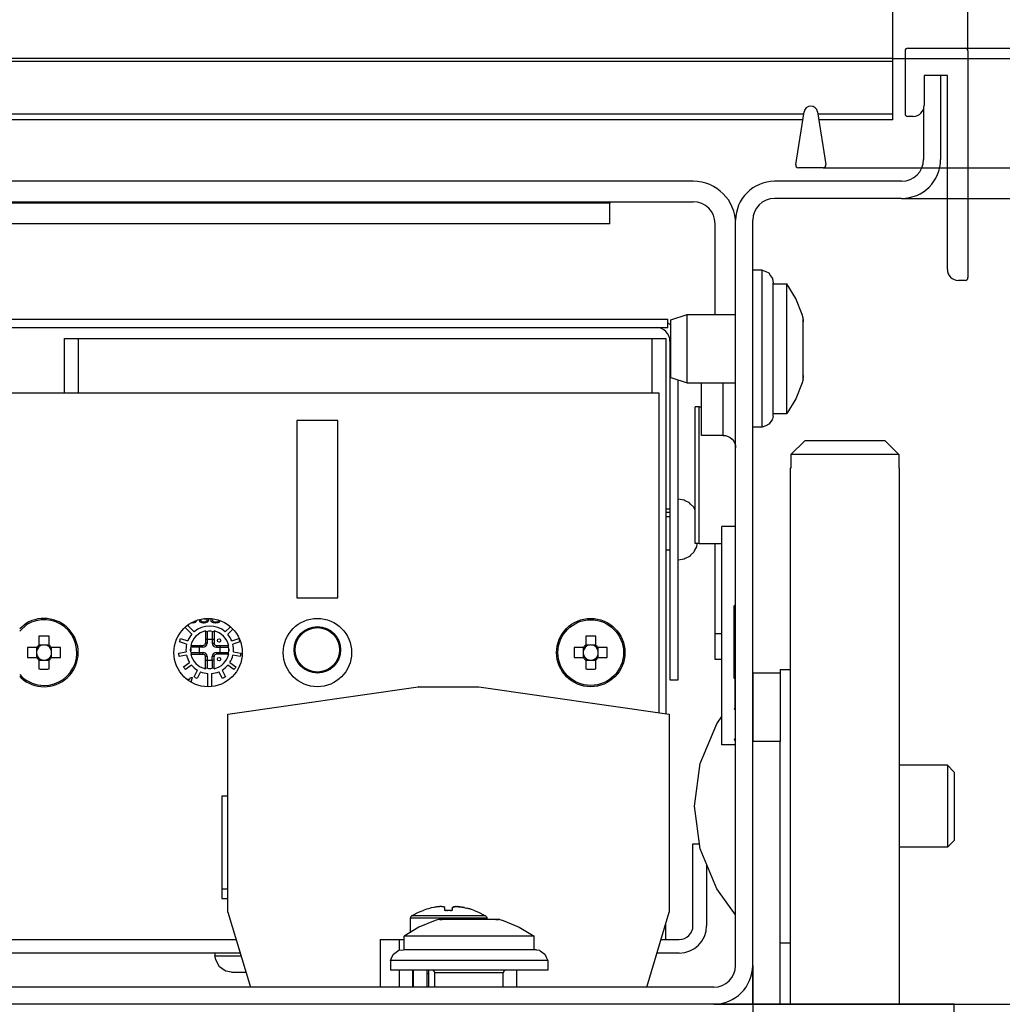
# Model space of a CAD drawing. Units: millimetres. Extents: x 0 to 2970, y 0 to 2100.
# Drawn here: x 2574 to 2735, y 793 to 955 of the extents above; entities that cross this region are included whole.
import ezdxf

# ---------------------------------------------------------------- set-up
doc = ezdxf.new("R2010")
doc.units = ezdxf.units.MM
doc.layers.add('1', color=7, linetype='Continuous')
doc.styles.add('CONVERTER_11', font='txt.shx', dxfattribs={"width": 0.9})
doc.dimstyles.new('ME10_DIM_10', dxfattribs={"dimtxt": 7.777778, "dimasz": 7.777778, "dimexe": 4.444444, "dimexo": 0, "dimgap": 4.444444, "dimtad": 1, "dimdec": 0, "dimdsep": 46, "dimtxsty": 'CONVERTER_11', "dimsah": 1, "dimcen": 0.09, "dimclrd": 2, "dimclre": 2, "dimclrt": 3, "dimadec": 0, "dimazin": 0, "dimtol": 1, "dimtm": 15, "dimtfac": 0.6, "dimtdec": 0, "dimtix": 1, "dimtmove": 0, "dimatfit": 3, "dimfxl": 0, "dimtolj": 1, "dimtzin": 0, "dimarcsym": 0})
doc.dimstyles.new('ME10_DIM_11', dxfattribs={"dimtxt": 7.777778, "dimasz": 7.777778, "dimexe": 4.444444, "dimexo": 0, "dimgap": 4.444444, "dimtad": 1, "dimdsep": 46, "dimtxsty": 'CONVERTER_11', "dimsah": 1, "dimcen": 0.09, "dimclrd": 2, "dimclre": 2, "dimclrt": 3, "dimadec": 0, "dimazin": 0, "dimtfac": 1, "dimtdec": 4, "dimtix": 1, "dimtmove": 0, "dimatfit": 3, "dimfxl": 0, "dimtolj": 1, "dimtzin": 0, "dimarcsym": 0})
doc.dimstyles.new('ME10_DIM_12', dxfattribs={"dimtxt": 7.777778, "dimasz": 7.777778, "dimexe": 4.444444, "dimexo": 0, "dimgap": 4.444444, "dimtad": 1, "dimdsep": 46, "dimtxsty": 'CONVERTER_11', "dimsah": 1, "dimcen": 0.09, "dimclrd": 2, "dimclre": 2, "dimclrt": 3, "dimadec": 0, "dimazin": 0, "dimtfac": 1, "dimtdec": 4, "dimtix": 1, "dimtmove": 0, "dimatfit": 3, "dimfxl": 0, "dimtolj": 1, "dimtzin": 0, "dimarcsym": 0})
doc.dimstyles.new('ME10_DIM_16', dxfattribs={"dimtxt": 7.777778, "dimasz": 7.777778, "dimexe": 4.444444, "dimexo": 0, "dimgap": 4.444444, "dimtad": 1, "dimdsep": 46, "dimtxsty": 'CONVERTER_11', "dimsah": 1, "dimcen": 0.09, "dimclrd": 2, "dimclre": 2, "dimclrt": 3, "dimadec": 0, "dimazin": 0, "dimtfac": 1, "dimtdec": 4, "dimtix": 1, "dimtmove": 0, "dimatfit": 3, "dimfxl": 0, "dimtolj": 1, "dimtzin": 0, "dimarcsym": 0})
doc.dimstyles.new('ME10_DIM_17', dxfattribs={"dimtxt": 7.777778, "dimasz": 7.777778, "dimexe": 4.444444, "dimexo": 0, "dimgap": 4.444444, "dimtad": 1, "dimdsep": 46, "dimtxsty": 'CONVERTER_11', "dimsah": 1, "dimcen": 0.09, "dimclrd": 250, "dimclre": 250, "dimclrt": 3, "dimadec": 0, "dimazin": 0, "dimtfac": 1, "dimtdec": 4, "dimtix": 1, "dimtmove": 0, "dimatfit": 3, "dimfxl": 0, "dimtolj": 1, "dimtzin": 0, "dimarcsym": 0})
doc.dimstyles.new('ME10_DIM_18', dxfattribs={"dimtxt": 7.777778, "dimasz": 7.777778, "dimexe": 4.444444, "dimexo": 0, "dimgap": 4.444444, "dimtad": 1, "dimdsep": 46, "dimtxsty": 'CONVERTER_11', "dimsah": 1, "dimcen": 0.09, "dimclrd": 2, "dimclre": 2, "dimclrt": 3, "dimadec": 0, "dimazin": 0, "dimtfac": 1, "dimtdec": 4, "dimtix": 1, "dimtmove": 0, "dimatfit": 3, "dimfxl": 0, "dimtolj": 1, "dimtzin": 0, "dimarcsym": 0})
doc.dimstyles.new('ME10_DIM_19', dxfattribs={"dimtxt": 7.777778, "dimasz": 7.777778, "dimexe": 4.444444, "dimexo": 0, "dimgap": 4.444444, "dimtad": 1, "dimdsep": 46, "dimtxsty": 'CONVERTER_11', "dimsah": 1, "dimcen": 0.09, "dimclrd": 2, "dimclre": 2, "dimclrt": 3, "dimadec": 0, "dimazin": 0, "dimtfac": 1, "dimtdec": 4, "dimtix": 1, "dimtmove": 0, "dimatfit": 3, "dimfxl": 0, "dimtolj": 1, "dimtzin": 0, "dimarcsym": 0})
doc.dimstyles.new('ME10_DIM_20', dxfattribs={"dimtxt": 7.777778, "dimasz": 7.777778, "dimexe": 4.444444, "dimexo": 0, "dimgap": 4.444444, "dimtad": 1, "dimdsep": 46, "dimtxsty": 'CONVERTER_11', "dimsah": 1, "dimcen": 0.09, "dimclrd": 2, "dimclre": 2, "dimclrt": 3, "dimadec": 0, "dimazin": 0, "dimtfac": 1, "dimtdec": 4, "dimtix": 1, "dimtmove": 0, "dimatfit": 3, "dimfxl": 0, "dimtolj": 1, "dimtzin": 0, "dimarcsym": 0})

# ---------------------------------------------------------------- blocks, each defined once
blk = doc.blocks.new('*D19')
at = {"layer": '1', "color": 2, "linetype": 'Continuous'}
for p, q in [((1151.102, 765.417), (1236.938, 765.417)), ((1232.494, 674.667), (1232.494, 765.417)), ((1147.802, 674.667), (1236.938, 674.667))]:
    blk.add_line(p, q, dxfattribs=at)
at = {"layer": '1', "color": 2}
for points in [[(1233.518, 757.639), (1231.47, 757.639), (1232.494, 765.417)], [(1231.47, 682.444), (1233.518, 682.444), (1232.494, 674.667)]]:
    blk.add_solid(points, dxfattribs=at)
at = {"layer": '1', "color": 3, "insert": (1226.105, 708.764), "char_height": 7.77778, "attachment_point": 7, "rotation": 90, "line_spacing_factor": 0.60024, "style": 'CONVERTER_11'}
blk.add_mtext('\\C3;91\\C3;\\H4.66667;\\S 0^ -15;', dxfattribs=at)
blk = doc.blocks.new('*D20')
at = {"layer": '1', "color": 2, "linetype": 'Continuous'}
for p, q in [((1151.102, 765.417), (1214.879, 765.417)), ((1210.435, 695.417), (1210.435, 765.417)), ((1132.702, 695.417), (1214.879, 695.417))]:
    blk.add_line(p, q, dxfattribs=at)
at = {"layer": '1', "color": 2}
for points in [[(1211.459, 757.639), (1209.411, 757.639), (1210.435, 765.417)], [(1209.411, 703.194), (1211.459, 703.194), (1210.435, 695.417)]]:
    blk.add_solid(points, dxfattribs=at)
at = {"layer": '1', "color": 3, "insert": (1205.991, 724.583), "char_height": 7.7778, "attachment_point": 7, "rotation": 90, "line_spacing_factor": 0.60024, "style": 'CONVERTER_11'}
blk.add_mtext('70', dxfattribs=at)
blk = doc.blocks.new('*D21')
at = {"layer": '1', "color": 2, "linetype": 'Continuous'}
for p, q in [((1146.452, 754.417), (1177.768, 754.417)), ((1173.324, 754.417), (1173.324, 695.417)), ((1132.702, 695.417), (1177.768, 695.417))]:
    blk.add_line(p, q, dxfattribs=at)
at = {"layer": '1', "color": 2}
for points in [[(1174.348, 746.639), (1172.3, 746.639), (1173.324, 754.417)], [(1172.3, 703.194), (1174.348, 703.194), (1173.324, 695.417)]]:
    blk.add_solid(points, dxfattribs=at)
at = {"layer": '1', "color": 3, "insert": (1168.879, 719.083), "char_height": 7.7778, "attachment_point": 7, "rotation": 90, "line_spacing_factor": 0.60024, "style": 'CONVERTER_11'}
blk.add_mtext('59', dxfattribs=at)
blk = doc.blocks.new('*D25')
at = {"layer": '1', "color": 2, "linetype": 'Continuous'}
for p, q in [((1002.052, 698.267), (1002.052, 665.889)), ((1135.552, 698.267), (1135.552, 665.889)), ((1002.052, 670.333), (1135.552, 670.333))]:
    blk.add_line(p, q, dxfattribs=at)
at = {"layer": '1', "color": 2}
for points in [[(1009.829, 671.357), (1009.829, 669.309), (1002.052, 670.333)], [(1127.774, 669.309), (1127.774, 671.357), (1135.552, 670.333)]]:
    blk.add_solid(points, dxfattribs=at)
at = {"layer": '1', "color": 3, "insert": (1055.774, 675.556), "char_height": 7.7778, "attachment_point": 7, "rotation": 0.00014, "line_spacing_factor": 0.60024, "style": 'CONVERTER_11'}
blk.add_mtext('133,5', dxfattribs=at)
blk = doc.blocks.new('*D26')
at = {"layer": '1', "color": 250, "linetype": 'Continuous'}
for p, q in [((1191.102, 764.667), (1191.102, 792.364)), ((1145.802, 764.667), (1195.546, 764.667)), ((1191.102, 756.667), (1191.102, 764.667)), ((1140.706, 756.667), (1195.546, 756.667)), ((1191.102, 741.111), (1191.102, 756.667))]:
    blk.add_line(p, q, dxfattribs=at)
at = {"layer": '1', "color": 250}
for points in [[(1190.078, 772.444), (1192.126, 772.444), (1191.102, 764.667)], [(1192.126, 748.889), (1190.078, 748.889), (1191.102, 756.667)]]:
    blk.add_solid(points, dxfattribs=at)
at = {"layer": '1', "color": 3, "insert": (1186.657, 776.264), "char_height": 7.77778, "attachment_point": 7, "rotation": 90, "line_spacing_factor": 0.60024, "style": 'CONVERTER_11'}
blk.add_mtext('\\C3;(\\C3;8\\C3;)', dxfattribs=at)
blk = doc.blocks.new('*D27')
at = {"layer": '1', "color": 2, "linetype": 'Continuous'}
for p, q in [((1173.324, 765.417), (1173.324, 786.475)), ((1151.102, 765.417), (1177.768, 765.417)), ((1173.324, 754.417), (1173.324, 765.417)), ((1146.452, 754.417), (1177.768, 754.417)), ((1173.324, 738.861), (1173.324, 754.417))]:
    blk.add_line(p, q, dxfattribs=at)
at = {"layer": '1', "color": 2}
for points in [[(1172.3, 773.194), (1174.348, 773.194), (1173.324, 765.417)], [(1174.348, 746.639), (1172.3, 746.639), (1173.324, 754.417)]]:
    blk.add_solid(points, dxfattribs=at)
at = {"layer": '1', "color": 3, "insert": (1168.879, 779.475), "char_height": 7.7778, "attachment_point": 7, "rotation": 90, "line_spacing_factor": 0.60024, "style": 'CONVERTER_11'}
blk.add_mtext('11', dxfattribs=at)
blk = doc.blocks.new('*D28')
at = {"layer": '1', "color": 2, "linetype": 'Continuous'}
for p, q in [((986.302, 765.217), (986.302, 808.88)), ((1151.302, 765.217), (1151.302, 808.88)), ((1151.302, 804.435), (986.302, 804.435))]:
    blk.add_line(p, q, dxfattribs=at)
at = {"layer": '1', "color": 2}
for points in [[(994.079, 805.459), (994.079, 803.411), (986.302, 804.435)], [(1143.524, 803.411), (1143.524, 805.459), (1151.302, 804.435)]]:
    blk.add_solid(points, dxfattribs=at)
at = {"layer": '1', "color": 3, "insert": (1060.635, 808.88), "char_height": 7.7778, "attachment_point": 7, "rotation": 0.00014, "line_spacing_factor": 0.60024, "style": 'CONVERTER_11'}
blk.add_mtext('165', dxfattribs=at)
blk = doc.blocks.new('*D29')
at = {"layer": '1', "color": 2, "linetype": 'Continuous'}
for p, q in [((991.802, 764.435), (991.802, 791.102)), ((1145.802, 764.435), (1145.802, 791.102)), ((991.802, 786.658), (1145.802, 786.658))]:
    blk.add_line(p, q, dxfattribs=at)
at = {"layer": '1', "color": 2}
for points in [[(999.579, 787.682), (999.579, 785.634), (991.802, 786.658)], [(1138.024, 785.634), (1138.024, 787.682), (1145.802, 786.658)]]:
    blk.add_solid(points, dxfattribs=at)
at = {"layer": '1', "color": 3, "insert": (1054.257, 791.102), "char_height": 7.77778, "attachment_point": 7, "rotation": 0.00014, "line_spacing_factor": 0.60024, "style": 'CONVERTER_11'}
blk.add_mtext('\\C3;(\\C3;154\\C3;)', dxfattribs=at)
blk = doc.blocks.new('SA_links4', base_point=(1179.771, 683.042))
at = {"color": 1, "linetype": 'Continuous'}
for p, q in [((1146.702, 765.217), (1146.702, 760.617)), ((1146.902, 765.417), (1151.102, 765.417)), ((1151.302, 765.217), (1151.302, 748.617)), ((1145.802, 764.667), (991.802, 764.667)), ((1145.802, 764.435), (991.802, 764.435)), ((1145.802, 764.435), (1145.802, 764.667)), ((1145.802, 760.589), (1145.802, 764.435)), ((1149.802, 763.417), (1148.102, 763.417)), ((1148.102, 763.417), (1148.102, 761.217)), ((1149.302, 763.417), (1149.302, 757.267)), ((1149.802, 749.217), (1149.802, 763.417)), ((1139.283, 760.589), (998.32, 760.589)), ((1138.7, 756.898), (1139.308, 760.745)), ((1140.295, 760.745), (1140.904, 756.898)), ((1145.802, 760.589), (1140.32, 760.589)), ((1145.802, 760.167), (1145.802, 760.589)), ((1148.052, 760.965), (1148.052, 757.267)), ((1139.216, 760.167), (998.387, 760.167)), ((1145.802, 760.167), (1140.387, 760.167)), ((1147.302, 760.417), (1146.902, 760.417)), ((1140.706, 756.667), (1138.897, 756.667)), ((1131.202, 755.667), (1006.402, 755.667)), ((1146.452, 755.667), (1137.152, 755.667)), ((1006.402, 754.167), (1131.202, 754.167)), ((1125.102, 754.067), (1012.502, 754.067)), ((1125.102, 754.167), (1125.102, 754.067)), ((1125.102, 752.567), (1125.102, 754.067)), ((1146.452, 754.417), (1137.152, 754.417)), ((1125.102, 752.567), (1012.502, 752.567)), ((1132.802, 745.917), (1132.802, 752.567)), ((1134.302, 698.267), (1134.302, 752.817)), ((1135.552, 698.267), (1135.552, 752.817)), ((1135.552, 742.47), (1135.552, 749.167)), ((1136.252, 749.167), (1135.552, 749.167)), ((1136.252, 741.55), (1136.252, 749.167)), ((1136.252, 749.167), (1136.512, 749.063)), ((1136.512, 749.063), (1136.722, 748.956)), ((1136.722, 748.956), (1136.858, 748.742)), ((1136.858, 748.742), (1137.012, 748.561)), ((1137.012, 748.561), (1137.052, 748.215)), ((1151.102, 748.417), (1150.602, 748.417)), ((1137.052, 741.809), (1137.052, 748.215)), ((1137.052, 748.167), (1138.052, 748.167)), ((1138.052, 743.417), (1138.052, 748.167)), ((1138.705, 747.083), (1138.052, 748.167)), ((1139.179, 745.91), (1138.705, 747.083)), ((1078.052, 745.567), (1129.352, 745.567)), ((1129.352, 744.967), (1129.352, 745.567)), ((1129.552, 745.517), (1130.752, 745.917)), ((1129.552, 741.317), (1129.552, 745.517)), ((1130.752, 740.917), (1130.752, 745.917)), ((1130.752, 745.917), (1134.302, 745.917)), ((1139.252, 745.667), (1139.179, 745.91)), ((1139.252, 745.557), (1139.252, 745.667)), ((1139.252, 745.384), (1139.252, 745.557)), ((1139.252, 745.557), (1139.252, 745.384)), ((1139.252, 745.365), (1139.252, 745.384)), ((1139.252, 745.384), (1139.252, 745.383)), ((1139.252, 743.417), (1139.252, 745.365)), ((1078.052, 744.967), (1129.352, 744.967)), ((1129.552, 745.152), (1129.352, 745.286)), ((1085.202, 744.167), (1086.202, 744.167)), ((1085.202, 740.167), (1085.202, 744.167)), ((1086.202, 744.167), (1086.202, 740.167)), ((1086.202, 744.167), (1128.202, 744.167)), ((1128.202, 744.167), (1129.202, 744.167)), ((1128.202, 740.167), (1128.202, 744.167)), ((1129.202, 744.167), (1129.202, 716.703)), ((1129.502, 743.967), (1129.502, 719.167)), ((1138.052, 738.667), (1138.052, 743.417)), ((1139.252, 741.468), (1139.252, 743.417)), ((1135.552, 737.667), (1135.552, 742.47)), ((1137.052, 738.484), (1137.052, 741.809)), ((1129.552, 741.317), (1130.752, 740.917)), ((1130.102, 719.167), (1130.102, 741.133)), ((1136.252, 737.686), (1136.252, 741.55)), ((1139.252, 741.167), (1139.179, 740.923)), ((1139.252, 741.449), (1139.252, 741.468)), ((1139.252, 741.451), (1139.252, 741.449)), ((1139.252, 741.449), (1139.252, 741.277)), ((1139.252, 741.277), (1139.252, 741.449)), ((1139.252, 741.167), (1139.252, 741.277)), ((1130.752, 740.917), (1134.302, 740.917)), ((1131.802, 740.652), (1131.802, 740.917)), ((1131.802, 737.067), (1131.802, 740.652)), ((1133.392, 740.684), (1133.392, 740.917)), ((1133.392, 737.309), (1133.392, 740.684)), ((1139.179, 740.923), (1138.705, 739.751)), ((1128.702, 740.167), (1078.702, 740.167)), ((1128.702, 716.774), (1128.702, 740.167)), ((1138.705, 739.751), (1138.052, 738.667)), ((1131.645, 739.167), (1131.352, 739.167)), ((1131.352, 729.157), (1131.352, 739.167)), ((1131.645, 739.167), (1131.802, 739.167)), ((1131.645, 729.157), (1131.645, 739.167)), ((1105.202, 738.167), (1102.202, 738.167)), ((1102.202, 738.167), (1102.202, 725.167)), ((1105.202, 725.167), (1105.202, 738.167)), ((1136.979, 738.209), (1136.722, 737.877)), ((1137.012, 738.273), (1136.979, 738.209)), ((1137.052, 738.484), (1137.012, 738.273)), ((1137.052, 738.667), (1138.052, 738.667)), ((1136.252, 737.667), (1135.552, 737.667)), ((1136.512, 737.77), (1136.252, 737.667)), ((1136.252, 737.667), (1136.252, 737.686)), ((1136.722, 737.877), (1136.512, 737.77)), ((1133.392, 737.067), (1131.802, 737.067)), ((1133.392, 737.067), (1133.392, 737.309)), ((1133.392, 737.067), (1133.575, 737.05)), ((1133.575, 737.05), (1133.75, 736.995)), ((1133.75, 736.995), (1133.911, 736.906)), ((1133.911, 736.906), (1134.051, 736.786)), ((1134.051, 736.786), (1134.164, 736.64)), ((1134.164, 736.64), (1134.245, 736.475)), ((1134.245, 736.475), (1134.285, 736.319)), ((1134.285, 736.319), (1134.291, 736.297)), ((1134.291, 736.297), (1134.302, 736.158)), ((1138.347, 735.667), (1139.362, 736.667)), ((1145.241, 736.667), (1139.362, 736.667)), ((1145.241, 736.667), (1146.256, 735.667)), ((1146.256, 735.667), (1145.749, 736.167)), ((1138.347, 735.667), (1138.347, 734.667)), ((1146.256, 735.667), (1138.347, 735.667)), ((1146.256, 735.667), (1146.256, 734.667)), ((1138.347, 734.667), (1138.302, 734.667)), ((1138.302, 734.667), (1138.302, 695.417)), ((1146.302, 734.667), (1146.256, 734.667)), ((1146.302, 695.417), (1146.302, 734.667)), ((1130.539, 732.321), (1130.102, 732.39)), ((1129.502, 731.667), (1129.202, 731.667)), ((1130.624, 732.276), (1130.539, 732.321)), ((1130.932, 732.12), (1130.624, 732.276)), ((1131.009, 732.041), (1130.932, 732.12)), ((1131.243, 731.808), (1131.009, 732.041)), ((1131.305, 731.68), (1131.243, 731.808)), ((1131.352, 731.587), (1131.305, 731.68)), ((1129.202, 731.45), (1129.502, 731.45)), ((1129.202, 731.123), (1129.502, 731.123)), ((1133.302, 714.417), (1133.302, 730.401)), ((1134.302, 730.401), (1133.302, 730.401)), ((1134.302, 730.401), (1133.302, 730.401)), ((1131.439, 728.917), (1131.305, 728.654)), ((1131.645, 729.157), (1131.352, 729.157)), ((1131.473, 729.157), (1131.439, 728.917)), ((1131.645, 729.157), (1133.302, 729.157)), ((1132.802, 722.572), (1132.802, 729.157)), ((1129.502, 728.667), (1129.202, 728.667)), ((1130.624, 728.057), (1130.539, 728.012)), ((1130.932, 728.213), (1130.624, 728.057)), ((1131.009, 728.292), (1130.932, 728.213)), ((1131.243, 728.525), (1131.009, 728.292)), ((1131.305, 728.654), (1131.243, 728.525)), ((1130.539, 728.012), (1130.102, 727.943)), ((1102.202, 725.167), (1105.202, 725.167)), ((1134.202, 724.592), (1134.302, 724.692)), ((1134.202, 719.292), (1134.202, 724.592)), ((1082.386, 723.292), (1081.92, 722.906)), ((1082.436, 723.211), (1081.92, 722.741)), ((1094.235, 723.136), (1094.687, 722.684)), ((1094.542, 723.323), (1094.515, 723.323)), ((1094.68, 723.34), (1094.542, 723.323)), ((1094.759, 723.373), (1094.68, 723.34)), ((1094.694, 723.442), (1094.72, 723.457)), ((1094.72, 723.457), (1094.724, 723.462)), ((1094.838, 723.44), (1094.759, 723.373)), ((1094.855, 723.498), (1094.838, 723.44)), ((1095.094, 723.457), (1095.074, 723.507)), ((1095.074, 723.507), (1095.172, 723.507)), ((1095.153, 723.39), (1095.094, 723.457)), ((1095.251, 723.34), (1095.153, 723.39)), ((1095.172, 723.507), (1095.212, 723.457)), ((1095.212, 723.457), (1095.271, 723.423)), ((1095.35, 723.323), (1095.251, 723.34)), ((1095.271, 723.423), (1095.33, 723.407)), ((1095.33, 723.407), (1095.448, 723.407)), ((1095.428, 723.323), (1095.35, 723.323)), ((1095.428, 723.608), (1095.405, 723.608)), ((1095.527, 723.624), (1095.428, 723.608)), ((1095.527, 723.34), (1095.428, 723.323)), ((1095.448, 723.407), (1095.507, 723.423)), ((1095.507, 723.423), (1095.566, 723.457)), ((1095.547, 723.636), (1095.527, 723.624)), ((1095.625, 723.39), (1095.527, 723.34)), ((1095.566, 723.457), (1095.605, 723.507)), ((1095.605, 723.507), (1095.625, 723.557)), ((1095.625, 723.557), (1095.644, 723.655)), ((1095.684, 723.457), (1095.625, 723.39)), ((1095.724, 723.541), (1095.684, 723.457)), ((1095.743, 723.658), (1095.724, 723.541)), ((1095.92, 723.541), (1095.94, 723.608)), ((1095.92, 723.507), (1095.92, 723.541)), ((1095.94, 723.44), (1095.92, 723.507)), ((1095.94, 723.608), (1095.948, 723.618)), ((1096.019, 723.373), (1095.94, 723.44)), ((1096.052, 723.597), (1096.019, 723.541)), ((1096.019, 723.541), (1096.019, 723.507)), ((1096.019, 723.507), (1096.058, 723.457)), ((1096.098, 723.34), (1096.019, 723.373)), ((1096.058, 723.457), (1096.117, 723.423)), ((1096.235, 723.323), (1096.098, 723.34)), ((1096.117, 723.423), (1096.216, 723.407)), ((1096.216, 723.407), (1096.294, 723.407)), ((1096.275, 723.323), (1096.235, 723.323)), ((1096.413, 723.34), (1096.275, 723.323)), ((1096.294, 723.407), (1096.393, 723.423)), ((1096.393, 723.423), (1096.452, 723.457)), ((1096.491, 723.373), (1096.413, 723.34)), ((1096.452, 723.457), (1096.491, 723.507)), ((1096.491, 723.507), (1096.504, 723.507)), ((1096.57, 723.44), (1096.491, 723.373)), ((1096.585, 723.491), (1096.57, 723.44)), ((1096.962, 722.684), (1097.315, 723.037)), ((1083.332, 722.366), (1083.332, 721.71)), ((1084.072, 721.71), (1084.072, 722.366)), ((1094.508, 722.504), (1094.02, 722.992)), ((1095.507, 722.701), (1095.825, 722.764)), ((1095.507, 722.754), (1095.507, 721.862)), ((1095.509, 722.672), (1095.507, 722.656)), ((1095.531, 722.706), (1095.517, 722.691)), ((1095.634, 722.726), (1095.634, 722.129)), ((1095.915, 722.746), (1095.734, 722.746)), ((1095.825, 722.764), (1096.142, 722.701)), ((1096.015, 722.726), (1096.015, 722.129)), ((1096.132, 722.691), (1096.118, 722.706)), ((1096.142, 722.754), (1096.142, 721.862)), ((1096.142, 722.656), (1096.142, 722.672)), ((1097.51, 722.873), (1097.141, 722.504)), ((1123.332, 722.366), (1123.332, 721.71)), ((1124.072, 721.71), (1124.072, 722.366)), ((1132.802, 720.667), (1132.802, 722.572)), ((1132.802, 722.572), (1133.302, 722.572)), ((1083.636, 721.719), (1083.332, 721.719)), ((1083.332, 721.582), (1083.332, 721.71)), ((1083.702, 721.723), (1083.636, 721.719)), ((1083.767, 721.719), (1083.702, 721.723)), ((1084.072, 721.719), (1083.767, 721.719)), ((1084.072, 721.71), (1084.072, 721.582)), ((1093.615, 721.952), (1093.632, 722.013)), ((1094.135, 721.783), (1093.615, 721.952)), ((1093.632, 722.013), (1093.65, 722.073)), ((1093.65, 722.073), (1093.671, 722.134)), ((1093.671, 722.134), (1093.693, 722.193)), ((1093.693, 722.193), (1094.213, 722.024)), ((1094.428, 721.367), (1094.491, 721.685)), ((1094.438, 721.685), (1095.329, 721.685)), ((1095.063, 721.558), (1094.465, 721.558)), ((1094.501, 721.675), (1094.486, 721.661)), ((1094.491, 721.685), (1094.514, 721.685)), ((1095.065, 721.594), (1095.063, 721.558)), ((1095.063, 721.558), (1095.063, 721.177)), ((1095.329, 721.558), (1095.063, 721.558)), ((1095.067, 721.606), (1095.065, 721.594)), ((1095.072, 721.629), (1095.067, 721.606)), ((1095.078, 721.647), (1095.072, 721.629)), ((1095.086, 721.663), (1095.078, 721.647)), ((1095.115, 721.685), (1095.086, 721.663)), ((1095.329, 721.558), (1095.329, 721.685)), ((1095.529, 722.106), (1095.507, 722.076)), ((1095.634, 721.862), (1095.507, 721.862)), ((1095.544, 722.114), (1095.529, 722.106)), ((1095.563, 722.12), (1095.544, 722.114)), ((1095.586, 722.125), (1095.563, 722.12)), ((1095.598, 722.127), (1095.586, 722.125)), ((1095.634, 722.129), (1095.598, 722.127)), ((1095.634, 722.129), (1095.634, 721.862)), ((1096.015, 722.129), (1095.634, 722.129)), ((1096.015, 722.129), (1096.015, 721.862)), ((1096.051, 722.127), (1096.015, 722.129)), ((1096.015, 721.862), (1096.142, 721.862)), ((1096.063, 722.125), (1096.051, 722.127)), ((1096.086, 722.12), (1096.063, 722.125)), ((1096.105, 722.114), (1096.086, 722.12)), ((1096.12, 722.106), (1096.105, 722.114)), ((1096.142, 722.076), (1096.12, 722.106)), ((1096.32, 721.685), (1096.32, 721.558)), ((1096.32, 721.685), (1097.211, 721.685)), ((1096.32, 721.558), (1096.587, 721.558)), ((1096.534, 721.685), (1096.564, 721.663)), ((1096.564, 721.663), (1096.571, 721.647)), ((1096.571, 721.647), (1096.577, 721.629)), ((1096.577, 721.629), (1096.583, 721.606)), ((1096.583, 721.606), (1096.584, 721.594)), ((1096.584, 721.594), (1096.587, 721.558)), ((1096.587, 721.177), (1096.587, 721.558)), ((1096.587, 721.558), (1097.184, 721.558)), ((1097.135, 721.685), (1097.158, 721.685)), ((1097.148, 721.675), (1097.163, 721.661)), ((1097.158, 721.685), (1097.222, 721.367)), ((1097.436, 722.024), (1097.956, 722.193)), ((1098.035, 721.952), (1097.514, 721.783)), ((1097.956, 722.193), (1097.978, 722.134)), ((1097.978, 722.134), (1097.999, 722.073)), ((1097.999, 722.073), (1098.017, 722.013)), ((1098.034, 721.951), (1098.006, 722.049)), ((1098.017, 722.013), (1098.035, 721.952)), ((1123.636, 721.719), (1123.332, 721.719)), ((1123.332, 721.582), (1123.332, 721.71)), ((1123.702, 721.723), (1123.636, 721.719)), ((1123.767, 721.719), (1123.702, 721.723)), ((1124.072, 721.719), (1123.767, 721.719)), ((1124.072, 721.71), (1124.072, 721.582)), ((1083.159, 721.537), (1082.502, 721.537)), ((1083.146, 721.199), (1083.145, 721.167)), ((1083.145, 721.167), (1083.146, 721.134)), ((1083.149, 721.232), (1083.146, 721.199)), ((1083.146, 721.134), (1083.149, 721.101)), ((1083.149, 721.537), (1083.149, 721.232)), ((1083.149, 721.101), (1083.149, 720.797)), ((1083.159, 721.537), (1083.287, 721.537)), ((1084.117, 721.537), (1084.245, 721.537)), ((1084.901, 721.537), (1084.245, 721.537)), ((1084.254, 721.232), (1084.254, 721.537)), ((1084.258, 721.167), (1084.254, 721.232)), ((1084.254, 721.101), (1084.258, 721.167)), ((1084.254, 720.797), (1084.254, 721.101)), ((1093.55, 721.135), (1094.091, 721.221)), ((1093.558, 721.072), (1093.55, 721.135)), ((1093.567, 721.009), (1093.558, 721.072)), ((1093.578, 720.947), (1093.567, 721.009)), ((1093.59, 720.885), (1093.578, 720.947)), ((1094.131, 720.97), (1093.59, 720.885)), ((1094.491, 721.05), (1094.428, 721.367)), ((1094.438, 721.05), (1095.329, 721.05)), ((1094.446, 721.457), (1094.446, 721.277)), ((1094.465, 721.177), (1095.063, 721.177)), ((1094.486, 721.073), (1094.501, 721.059)), ((1094.52, 721.051), (1094.535, 721.05)), ((1095.063, 721.177), (1095.329, 721.177)), ((1095.063, 721.177), (1095.065, 721.141)), ((1095.065, 721.141), (1095.067, 721.128)), ((1095.067, 721.128), (1095.072, 721.105)), ((1095.072, 721.105), (1095.078, 721.087)), ((1095.078, 721.087), (1095.086, 721.072)), ((1095.086, 721.072), (1095.115, 721.05)), ((1095.329, 721.177), (1095.329, 721.05)), ((1095.634, 720.872), (1095.507, 720.872)), ((1095.507, 719.981), (1095.507, 720.872)), ((1095.634, 720.872), (1095.634, 720.605)), ((1096.015, 720.605), (1096.015, 720.872)), ((1096.142, 720.872), (1096.015, 720.872)), ((1096.142, 719.981), (1096.142, 720.872)), ((1096.32, 721.177), (1096.587, 721.177)), ((1096.32, 721.177), (1096.32, 721.05)), ((1097.211, 721.05), (1096.32, 721.05)), ((1096.534, 721.05), (1096.564, 721.072)), ((1096.564, 721.072), (1096.571, 721.087)), ((1096.571, 721.087), (1096.577, 721.105)), ((1096.577, 721.105), (1096.583, 721.128)), ((1096.583, 721.128), (1096.584, 721.141)), ((1096.584, 721.141), (1096.587, 721.177)), ((1096.587, 721.177), (1097.184, 721.177)), ((1097.129, 721.051), (1097.114, 721.05)), ((1097.158, 721.05), (1097.135, 721.05)), ((1097.163, 721.073), (1097.148, 721.059)), ((1097.222, 721.367), (1097.158, 721.05)), ((1097.204, 721.457), (1097.204, 721.277)), ((1098.059, 720.885), (1097.519, 720.97)), ((1097.558, 721.221), (1098.099, 721.135)), ((1098.072, 720.947), (1098.059, 720.885)), ((1098.082, 721.009), (1098.072, 720.947)), ((1098.091, 721.072), (1098.082, 721.009)), ((1098.099, 721.135), (1098.091, 721.072)), ((1123.159, 721.537), (1122.502, 721.537)), ((1123.146, 721.199), (1123.145, 721.167)), ((1123.145, 721.167), (1123.146, 721.134)), ((1123.149, 721.232), (1123.146, 721.199)), ((1123.146, 721.134), (1123.149, 721.101)), ((1123.149, 721.537), (1123.149, 721.232)), ((1123.149, 721.101), (1123.149, 720.797)), ((1123.159, 721.537), (1123.287, 721.537)), ((1124.117, 721.537), (1124.245, 721.537)), ((1124.901, 721.537), (1124.245, 721.537)), ((1124.254, 721.232), (1124.254, 721.537)), ((1124.258, 721.167), (1124.254, 721.232)), ((1124.254, 721.101), (1124.258, 721.167)), ((1124.254, 720.797), (1124.254, 721.101)), ((1082.502, 720.797), (1083.159, 720.797)), ((1083.287, 720.797), (1083.159, 720.797)), ((1083.332, 720.624), (1083.332, 720.752)), ((1083.332, 720.624), (1083.332, 719.967)), ((1083.332, 720.615), (1083.636, 720.615)), ((1083.636, 720.615), (1083.702, 720.61)), ((1083.702, 720.61), (1083.767, 720.615)), ((1083.767, 720.615), (1084.072, 720.615)), ((1084.072, 720.752), (1084.072, 720.624)), ((1084.072, 719.967), (1084.072, 720.624)), ((1084.245, 720.797), (1084.117, 720.797)), ((1084.245, 720.797), (1084.901, 720.797)), ((1093.903, 720.128), (1094.346, 720.45)), ((1093.939, 720.075), (1093.903, 720.128)), ((1094.495, 720.244), (1094.053, 719.923)), ((1095.507, 720.658), (1095.529, 720.628)), ((1095.529, 720.628), (1095.544, 720.62)), ((1095.544, 720.62), (1095.563, 720.614)), ((1095.563, 720.614), (1095.586, 720.609)), ((1095.586, 720.609), (1095.598, 720.607)), ((1095.598, 720.607), (1095.634, 720.605)), ((1095.634, 720.605), (1095.634, 720.008)), ((1095.634, 720.605), (1096.015, 720.605)), ((1096.051, 720.607), (1096.015, 720.605)), ((1096.015, 720.605), (1096.015, 720.008)), ((1096.063, 720.609), (1096.051, 720.607)), ((1096.086, 720.614), (1096.063, 720.609)), ((1096.105, 720.62), (1096.086, 720.614)), ((1096.12, 720.628), (1096.105, 720.62)), ((1096.142, 720.658), (1096.12, 720.628)), ((1097.596, 719.923), (1097.154, 720.244)), ((1097.303, 720.45), (1097.746, 720.128)), ((1097.746, 720.128), (1097.711, 720.075)), ((1122.502, 720.797), (1123.159, 720.797)), ((1123.287, 720.797), (1123.159, 720.797)), ((1123.332, 720.624), (1123.332, 720.752)), ((1123.332, 720.624), (1123.332, 719.967)), ((1123.332, 720.615), (1123.636, 720.615)), ((1123.636, 720.615), (1123.702, 720.61)), ((1123.702, 720.61), (1123.767, 720.615)), ((1123.767, 720.615), (1124.072, 720.615)), ((1124.072, 720.752), (1124.072, 720.624)), ((1124.072, 719.967), (1124.072, 720.624)), ((1124.245, 720.797), (1124.117, 720.797)), ((1124.245, 720.797), (1124.901, 720.797)), ((1133.302, 720.667), (1132.802, 720.667)), ((1081.92, 719.571), (1082.082, 719.39)), ((1081.92, 719.416), (1082.017, 719.319)), ((1093.975, 720.023), (1093.939, 720.075)), ((1094.013, 719.973), (1093.975, 720.023)), ((1094.053, 719.923), (1094.013, 719.973)), ((1094.675, 719.391), (1094.924, 719.879)), ((1095.15, 719.763), (1094.901, 719.276)), ((1095.509, 720.062), (1095.507, 720.078)), ((1095.825, 719.97), (1095.507, 720.033)), ((1095.531, 720.028), (1095.517, 720.043)), ((1095.698, 718.667), (1095.698, 719.632)), ((1095.915, 719.988), (1095.734, 719.988)), ((1096.142, 720.033), (1095.825, 719.97)), ((1095.952, 719.632), (1095.952, 718.716)), ((1096.132, 720.043), (1096.118, 720.028)), ((1096.748, 719.276), (1096.499, 719.763)), ((1096.725, 719.879), (1096.974, 719.391)), ((1097.636, 719.973), (1097.596, 719.923)), ((1097.674, 720.023), (1097.636, 719.973)), ((1097.711, 720.075), (1097.674, 720.023)), ((1135.552, 719.667), (1135.552, 719.392)), ((1137.552, 719.667), (1135.552, 719.667)), ((1137.552, 719.917), (1137.552, 719.815)), ((1137.552, 719.917), (1138.302, 719.917)), ((1137.552, 719.815), (1137.552, 719.667)), ((1137.552, 719.667), (1137.552, 714.667)), ((1094.354, 719.199), (1094.233, 719.199)), ((1094.377, 719.288), (1094.354, 719.199)), ((1094.555, 719.335), (1094.377, 719.288)), ((1094.475, 719.037), (1094.555, 719.335)), ((1094.731, 719.36), (1094.675, 719.391)), ((1094.787, 719.33), (1094.731, 719.36)), ((1094.844, 719.302), (1094.787, 719.33)), ((1094.901, 719.276), (1094.844, 719.302)), ((1096.805, 719.302), (1096.748, 719.276)), ((1096.862, 719.33), (1096.805, 719.302)), ((1096.919, 719.36), (1096.862, 719.33)), ((1096.974, 719.391), (1096.919, 719.36)), ((1129.502, 719.167), (1130.102, 719.167)), ((1134.302, 719.392), (1134.202, 719.292)), ((1134.202, 719.292), (1134.302, 719.192)), ((1134.272, 717.112), (1134.272, 719.222)), ((1135.552, 719.392), (1135.552, 719.192)), ((1135.552, 719.192), (1135.552, 717.142)), ((1097.152, 716.667), (1111.078, 718.663)), ((1111.102, 718.667), (1111.078, 718.663)), ((1111.078, 718.663), (1115.525, 718.663)), ((1111.102, 718.663), (1111.102, 718.667)), ((1115.501, 718.663), (1115.502, 718.667)), ((1115.502, 718.667), (1115.525, 718.663)), ((1115.525, 718.663), (1129.452, 716.667)), ((1097.152, 702.167), (1097.152, 716.667)), ((1129.452, 716.667), (1129.452, 702.167)), ((1134.302, 717.142), (1134.202, 717.042)), ((1134.202, 717.042), (1134.302, 716.942)), ((1134.272, 716.972), (1134.272, 714.862)), ((1135.552, 717.142), (1135.552, 716.942)), ((1135.552, 716.942), (1135.552, 714.892)), ((1131.716, 713.044), (1132.932, 715.957)), ((1132.932, 715.957), (1133.302, 716.492)), ((1134.302, 714.417), (1133.302, 714.417)), ((1134.302, 714.892), (1134.202, 714.792)), ((1134.202, 714.792), (1134.302, 714.692)), ((1135.552, 714.892), (1135.552, 714.667)), ((1137.552, 714.667), (1135.552, 714.667)), ((1135.552, 698.267), (1135.552, 714.667)), ((1137.552, 695.417), (1137.552, 714.667)), ((1131.302, 709.917), (1131.716, 713.044)), ((1149.802, 712.917), (1146.302, 712.917)), ((1149.802, 712.917), (1149.802, 711.065)), ((1150.302, 712.417), (1149.802, 712.917)), ((1150.302, 712.417), (1150.302, 710.873)), ((1149.802, 711.065), (1149.802, 706.917)), ((1150.302, 710.873), (1150.302, 707.417)), ((1097.152, 710.667), (1096.702, 710.667)), ((1096.702, 710.667), (1096.702, 703.167)), ((1131.716, 706.79), (1131.302, 709.917)), ((1131.183, 701.167), (1131.183, 707.167)), ((1131.183, 707.167), (1131.666, 707.167)), ((1149.802, 706.917), (1150.302, 707.417)), ((1132.932, 703.876), (1131.716, 706.79)), ((1149.802, 706.917), (1146.302, 706.917)), ((1132.183, 705.671), (1132.183, 701.167)), ((1096.702, 703.867), (1097.152, 703.867)), ((1134.302, 701.973), (1132.932, 703.876)), ((1096.702, 703.167), (1097.152, 703.167)), ((1097.152, 702.167), (1098.802, 696.667)), ((1110.696, 701.953), (1111.101, 702.157)), ((1111.101, 702.157), (1111.431, 702.293)), ((1111.431, 702.286), (1111.431, 702.293)), ((1112.019, 702.469), (1111.965, 702.455)), ((1112.233, 702.515), (1112.019, 702.469)), ((1112.291, 702.526), (1112.233, 702.515)), ((1112.313, 702.529), (1112.291, 702.526)), ((1112.418, 702.545), (1112.313, 702.529)), ((1112.366, 702.538), (1112.328, 702.532)), ((1112.406, 702.543), (1112.366, 702.538)), ((1112.435, 702.548), (1112.418, 702.545)), ((1112.501, 702.555), (1112.435, 702.548)), ((1112.469, 702.552), (1112.435, 702.548)), ((1112.501, 702.555), (1112.469, 702.552)), ((1112.583, 702.563), (1112.501, 702.555)), ((1112.552, 702.56), (1112.521, 702.557)), ((1112.567, 702.561), (1112.552, 702.56)), ((1112.62, 702.565), (1112.583, 702.563)), ((1112.614, 702.565), (1112.609, 702.564)), ((1112.62, 702.565), (1112.614, 702.565)), ((1112.644, 702.566), (1112.62, 702.565)), ((1112.701, 702.568), (1112.644, 702.566)), ((1112.673, 702.567), (1112.657, 702.567)), ((1112.688, 702.568), (1112.673, 702.567)), ((1112.721, 702.568), (1112.701, 702.568)), ((1112.728, 702.568), (1112.721, 702.568)), ((1112.754, 702.568), (1112.721, 702.568)), ((1112.734, 702.568), (1112.728, 702.568)), ((1112.776, 702.567), (1112.754, 702.568)), ((1112.779, 702.567), (1112.776, 702.567)), ((1112.803, 702.566), (1112.776, 702.567)), ((1112.781, 702.567), (1112.779, 702.567)), ((1112.848, 702.562), (1112.803, 702.566)), ((1112.826, 702.564), (1112.815, 702.565)), ((1112.837, 702.563), (1112.826, 702.564)), ((1112.879, 702.557), (1112.848, 702.562)), ((1112.869, 702.559), (1112.863, 702.56)), ((1112.879, 702.557), (1112.869, 702.559)), ((1112.945, 702.542), (1112.879, 702.557)), ((1112.921, 702.549), (1112.9, 702.553)), ((1112.931, 702.545), (1112.921, 702.549)), ((1113.022, 702.494), (1112.945, 702.542)), ((1112.967, 702.534), (1112.956, 702.537)), ((1112.983, 702.526), (1112.967, 702.534)), ((1113.012, 702.505), (1112.987, 702.523)), ((1113.022, 702.494), (1113.012, 702.505)), ((1113.034, 702.455), (1113.022, 702.494)), ((1113.034, 702.455), (1113.034, 702.459)), ((1113.034, 702.286), (1113.034, 702.455)), ((1113.059, 702.288), (1113.077, 702.288)), ((1113.181, 702.292), (1113.221, 702.293)), ((1113.422, 702.292), (1113.463, 702.291)), ((1113.463, 702.291), (1113.526, 702.288)), ((1113.569, 702.455), (1113.572, 702.475)), ((1113.569, 702.459), (1113.569, 702.455)), ((1113.569, 702.455), (1113.569, 702.286)), ((1113.572, 702.475), (1113.582, 702.494)), ((1113.582, 702.494), (1113.591, 702.505)), ((1113.591, 702.505), (1113.725, 702.557)), ((1113.6, 702.512), (1113.591, 702.505)), ((1113.637, 702.534), (1113.62, 702.526)), ((1113.655, 702.541), (1113.637, 702.534)), ((1113.682, 702.549), (1113.661, 702.542)), ((1113.706, 702.554), (1113.682, 702.549)), ((1113.725, 702.557), (1113.8, 702.566)), ((1113.734, 702.559), (1113.725, 702.557)), ((1113.747, 702.56), (1113.734, 702.559)), ((1113.777, 702.564), (1113.761, 702.562)), ((1113.787, 702.565), (1113.777, 702.564)), ((1113.8, 702.566), (1113.849, 702.568)), ((1113.824, 702.567), (1113.812, 702.566)), ((1113.837, 702.567), (1113.824, 702.567)), ((1113.849, 702.568), (1113.882, 702.568)), ((1113.875, 702.568), (1113.87, 702.568)), ((1113.882, 702.568), (1113.875, 702.568)), ((1113.882, 702.568), (1113.959, 702.566)), ((1113.93, 702.567), (1113.903, 702.568)), ((1113.945, 702.567), (1113.93, 702.567)), ((1113.959, 702.566), (1114.02, 702.563)), ((1113.989, 702.565), (1113.974, 702.565)), ((1114.005, 702.564), (1113.989, 702.565)), ((1114.02, 702.563), (1114.102, 702.555)), ((1114.051, 702.56), (1114.039, 702.561)), ((1114.073, 702.558), (1114.051, 702.56)), ((1114.102, 702.555), (1114.185, 702.545)), ((1114.134, 702.552), (1114.102, 702.555)), ((1114.154, 702.549), (1114.134, 702.552)), ((1114.185, 702.545), (1114.267, 702.533)), ((1114.237, 702.538), (1114.218, 702.54)), ((1114.267, 702.533), (1114.237, 702.538)), ((1114.267, 702.533), (1114.312, 702.526)), ((1114.312, 702.526), (1114.621, 702.459)), ((1114.37, 702.515), (1114.312, 702.526)), ((1114.461, 702.497), (1114.37, 702.515)), ((1114.621, 702.459), (1114.638, 702.455)), ((1115.173, 702.293), (1115.173, 702.286)), ((1115.173, 702.293), (1115.502, 702.157)), ((1115.502, 702.157), (1115.907, 701.953)), ((1127.802, 696.667), (1129.452, 702.167)), ((1110.506, 701.737), (1110.502, 701.726)), ((1116.098, 701.726), (1110.502, 701.726)), ((1110.502, 701.726), (1110.502, 700.688)), ((1110.514, 701.786), (1110.506, 701.747)), ((1110.506, 701.747), (1110.506, 701.737)), ((1110.53, 701.824), (1110.514, 701.786)), ((1110.553, 701.857), (1110.53, 701.824)), ((1110.583, 701.885), (1110.553, 701.857)), ((1110.601, 701.899), (1110.583, 701.885)), ((1110.601, 701.899), (1110.696, 701.953)), ((1113.186, 701.899), (1110.601, 701.899)), ((1112.308, 701.544), (1111.136, 701.07)), ((1112.552, 701.617), (1112.308, 701.544)), ((1112.662, 701.617), (1112.552, 701.617)), ((1112.834, 701.617), (1112.662, 701.617)), ((1112.662, 701.617), (1112.834, 701.617)), ((1112.853, 701.617), (1112.834, 701.617)), ((1112.834, 701.617), (1112.836, 701.617)), ((1114.802, 701.617), (1112.853, 701.617)), ((1116.002, 701.899), (1113.186, 701.899)), ((1116.75, 701.617), (1114.802, 701.617)), ((1115.907, 701.953), (1116.002, 701.899)), ((1116.002, 701.899), (1116.021, 701.885)), ((1116.021, 701.885), (1116.05, 701.857)), ((1116.05, 701.857), (1116.073, 701.824)), ((1116.073, 701.824), (1116.089, 701.786)), ((1116.089, 701.786), (1116.097, 701.747)), ((1116.097, 701.747), (1116.098, 701.737)), ((1116.098, 701.737), (1116.102, 701.726)), ((1116.102, 701.726), (1116.098, 701.726)), ((1116.102, 701.726), (1116.102, 701.617)), ((1116.769, 701.617), (1116.75, 701.617)), ((1116.768, 701.617), (1116.769, 701.617)), ((1116.769, 701.617), (1116.942, 701.617)), ((1116.942, 701.617), (1116.769, 701.617)), ((1117.052, 701.617), (1116.942, 701.617)), ((1117.052, 701.617), (1117.295, 701.544)), ((1117.295, 701.544), (1118.468, 701.07)), ((1111.136, 701.07), (1110.052, 700.417)), ((1118.468, 701.07), (1119.552, 700.417)), ((1129.202, 700.167), (1129.202, 701.333)), ((1081.12, 700.167), (1097.752, 700.167)), ((1108.302, 700.167), (1109.708, 700.167)), ((1108.302, 700.167), (1108.302, 696.667)), ((1109.708, 699.383), (1109.708, 700.167)), ((1109.708, 700.167), (1109.969, 700.167)), ((1109.969, 700.167), (1110.052, 700.167)), ((1114.802, 700.417), (1110.052, 700.417)), ((1110.052, 699.417), (1110.052, 700.417)), ((1119.552, 700.417), (1114.802, 700.417)), ((1119.552, 699.417), (1119.552, 700.417)), ((1128.852, 700.167), (1130.183, 700.167)), ((1109.262, 699.087), (1109.476, 699.223)), ((1109.476, 699.223), (1109.658, 699.378)), ((1109.658, 699.378), (1110.003, 699.417)), ((1116.409, 699.417), (1110.003, 699.417)), ((1119.735, 699.417), (1116.409, 699.417)), ((1119.735, 699.417), (1119.946, 699.378)), ((1119.946, 699.378), (1120.009, 699.344)), ((1120.009, 699.344), (1120.341, 699.087)), ((1137.552, 699.917), (1138.302, 699.917)), ((1098.052, 699.167), (1081.12, 699.167)), ((1096.202, 699.167), (1096.202, 698.967)), ((1096.202, 698.967), (1096.204, 698.967)), ((1096.217, 698.903), (1096.202, 698.967)), ((1096.204, 698.967), (1097.678, 698.967)), ((1096.277, 698.679), (1096.217, 698.903)), ((1096.539, 698.171), (1096.277, 698.679)), ((1097.678, 698.967), (1098.112, 698.967)), ((1109.052, 698.617), (1109.155, 698.877)), ((1116.669, 698.617), (1109.052, 698.617)), ((1109.052, 698.617), (1109.052, 697.917)), ((1109.155, 698.877), (1109.262, 699.087)), ((1120.532, 698.617), (1116.669, 698.617)), ((1120.341, 699.087), (1120.448, 698.877)), ((1120.448, 698.877), (1120.552, 698.617)), ((1120.552, 698.617), (1120.532, 698.617)), ((1120.552, 698.617), (1120.552, 697.917)), ((1130.183, 699.167), (1128.552, 699.167)), ((1096.892, 697.921), (1096.539, 698.171)), ((1097.004, 697.845), (1096.892, 697.921)), ((1097.415, 697.767), (1097.004, 697.845)), ((1115.748, 697.917), (1109.052, 697.917)), ((1109.708, 696.667), (1109.708, 697.917)), ((1110.676, 696.667), (1110.676, 697.917)), ((1110.702, 697.917), (1110.702, 696.667)), ((1111.702, 697.917), (1111.702, 696.667)), ((1111.852, 696.667), (1111.852, 697.917)), ((1112.255, 697.845), (1112.136, 697.914)), ((1112.302, 697.717), (1112.255, 697.845)), ((1120.552, 697.917), (1115.748, 697.917)), ((1117.348, 697.845), (1117.302, 697.717)), ((1117.467, 697.914), (1117.348, 697.845)), ((1117.502, 697.917), (1117.467, 697.914)), ((1118.302, 696.667), (1118.302, 697.917)), ((1135.552, 695.417), (1135.552, 698.267)), ((1097.407, 697.767), (1097.415, 697.767)), ((1097.415, 697.767), (1097.407, 697.767)), ((1097.415, 697.767), (1098.396, 697.767)), ((1098.396, 697.767), (1098.472, 697.767)), ((1111.702, 697.667), (1111.852, 697.667)), ((1117.302, 697.717), (1112.302, 697.717)), ((1112.302, 696.667), (1112.302, 697.717)), ((1117.302, 696.667), (1117.302, 697.717)), ((1132.702, 696.667), (1004.902, 696.667)), ((1132.702, 695.417), (1004.902, 695.417)), ((1150.302, 695.417), (1132.702, 695.417)), ((1150.302, 691.417), (1150.302, 695.417))]:
    blk.add_line(p, q, dxfattribs=at)
for centre, radius in [((1095.702, 721.167), 2.5), ((1103.702, 721.167), 2.5), ((1103.702, 721.367), 1.7), ((1123.702, 721.167), 2.5), ((1123.702, 721.167), 2.404), ((1103.702, 721.367), 1.625), ((1096.51, 722.053), 0.127), ((1096.51, 720.681), 0.127)]:
    blk.add_circle(centre, radius, dxfattribs=at)
for centre, radius, start, end in [((1146.902, 765.217), 0.2, 90, 180), ((1151.102, 765.217), 0.2, 360, 90), ((1147.302, 761.217), 0.8, 270, 360), ((1139.802, 760.667), 0.5, 8.98202, 171.01798), ((1146.902, 760.617), 0.2, 180, 270), ((1138.897, 756.867), 0.2, 171.01798, 270), ((1140.706, 756.867), 0.2, 270, 8.98202), ((1146.452, 757.267), 2.85, 270, 0), ((1146.452, 757.267), 1.6, 270, 0), ((1131.202, 752.567), 3.1, 0, 90), ((1137.152, 752.817), 2.85, 90, 180), ((1131.202, 752.567), 1.6, 0, 90), ((1137.152, 752.817), 1.6, 90, 180), ((1150.602, 749.217), 0.8, 180, 270), ((1151.102, 748.617), 0.2, 270, 360), ((1128.502, 743.967), 1, 0, 90), ((1083.702, 721.167), 2.5, 37.05883, 121.76469), ((1083.702, 721.167), 2.404, 270, 121.76474), ((1095.825, 721.367), 1.74, 49.1859, 130.8141), ((1083.702, 721.167), 2.5, 227.64706, 37.0588), ((1095.825, 721.367), 1.74, 139.1859, 157.8141), ((1095.825, 721.367), 1.422, 102.89789, 167.10211), ((1095.825, 721.367), 1.422, 12.89789, 77.10211), ((1095.825, 721.367), 1.74, 22.1859, 40.8141), ((1083.702, 721.167), 0.657, 124.26965, 145.73035), ((1083.702, 721.167), 0.556, 131.71821, 138.28179), ((1083.702, 721.167), 0.556, 96.76607, 131.71821), ((1083.702, 721.167), 0.556, 83.23393, 96.76607), ((1083.702, 721.167), 0.556, 48.28179, 83.23393), ((1083.702, 721.167), 0.657, 34.26965, 55.73035), ((1083.702, 721.167), 0.556, 41.71821, 48.28179), ((1095.825, 721.367), 1.74, 166.1859, 184.8141), ((1095.329, 721.862), 0.178, 270, 0), ((1095.329, 721.862), 0.305, 270, 0), ((1096.32, 721.862), 0.305, 180, 270), ((1096.32, 721.862), 0.178, 180, 270), ((1095.825, 721.367), 1.74, 355.1859, 13.8141), ((1123.702, 721.167), 0.657, 124.26965, 145.73035), ((1123.702, 721.167), 0.556, 131.71821, 138.28179), ((1123.702, 721.167), 0.556, 96.76607, 131.71821), ((1123.702, 721.167), 0.556, 83.23393, 96.76607), ((1123.702, 721.167), 0.556, 48.28179, 83.23393), ((1123.702, 721.167), 0.657, 34.26965, 55.73035), ((1123.702, 721.167), 0.556, 41.71821, 48.28179), ((1083.702, 721.167), 0.556, 173.23393, 186.76607), ((1083.702, 721.167), 0.556, 138.28179, 173.23393), ((1083.702, 721.167), 0.556, 186.76607, 221.71821), ((1083.702, 721.167), 0.556, 6.76607, 41.71821), ((1083.702, 721.167), 0.556, 318.28179, 353.23393), ((1083.702, 721.167), 0.556, 353.23393, 6.76607), ((1095.825, 721.367), 1.74, 193.1859, 211.8141), ((1095.825, 721.367), 1.422, 192.89789, 257.10211), ((1095.329, 720.872), 0.305, 0, 90), ((1095.329, 720.872), 0.178, 0, 90), ((1096.32, 720.872), 0.305, 90, 180), ((1095.825, 721.367), 1.422, 282.89789, 347.10211), ((1096.32, 720.872), 0.178, 90, 180), ((1095.825, 721.367), 1.74, 328.1859, 346.8141), ((1123.702, 721.167), 0.556, 173.23393, 186.76607), ((1123.702, 721.167), 0.556, 138.28179, 173.23393), ((1123.702, 721.167), 0.556, 186.76607, 221.71821), ((1123.702, 721.167), 0.556, 6.76607, 41.71821), ((1123.702, 721.167), 0.556, 318.28179, 353.23393), ((1123.702, 721.167), 0.556, 353.23393, 6.76607), ((1083.702, 721.167), 0.657, 214.26965, 235.73035), ((1083.702, 721.167), 0.556, 221.71821, 228.28179), ((1083.702, 721.167), 0.556, 228.28179, 263.23393), ((1083.702, 721.167), 0.556, 263.23393, 276.76607), ((1083.702, 721.167), 0.556, 276.76607, 311.71821), ((1083.702, 721.167), 0.657, 304.26965, 325.73035), ((1083.702, 721.167), 0.556, 311.71821, 318.28179), ((1095.825, 721.367), 1.74, 220.1859, 238.8141), ((1095.825, 721.367), 1.74, 301.1859, 319.8141), ((1123.702, 721.167), 0.657, 214.26965, 235.73035), ((1123.702, 721.167), 0.556, 221.71821, 228.28179), ((1123.702, 721.167), 0.556, 228.28179, 263.23393), ((1123.702, 721.167), 0.556, 263.23393, 276.76607), ((1123.702, 721.167), 0.556, 276.76607, 311.71821), ((1123.702, 721.167), 0.657, 304.26965, 325.73035), ((1123.702, 721.167), 0.556, 311.71821, 318.28179), ((1095.825, 721.367), 1.74, 247.1859, 265.8141), ((1095.825, 721.367), 1.74, 274.1859, 292.8141), ((1083.702, 721.167), 2.404, 227.64706, 269.99999), ((1113.302, 697.286), 5.339, 104.49604, 110.51413), ((1113.302, 697.286), 5.008, 86.94032, 93.05968), ((1113.301, 697.286), 5.008, 92.77861, 93.05783), ((1113.301, 697.286), 5.008, 89.99482, 90.91668), ((1113.302, 697.286), 5.339, 70.7446, 75.50401), ((1113.302, 697.286), 5.339, 69.48587, 75.50396), ((1130.183, 701.167), 2, 270, 0), ((1130.183, 701.167), 1, 270, 0), ((1132.702, 698.267), 1.6, 270, 0), ((1132.702, 698.267), 2.85, 270, 0)]:
    blk.add_arc(centre, radius, start, end, dxfattribs=at)
for points in [[(1084.072, 722.366), (1083.702, 722.374), (1083.332, 722.366)], [(1095.517, 722.691), (1095.512, 722.681), (1095.509, 722.672)], [(1096.14, 722.672), (1096.137, 722.681), (1096.132, 722.691)], [(1096.142, 722.656), (1096.142, 722.664), (1096.14, 722.672)], [(1124.072, 722.366), (1123.702, 722.374), (1123.332, 722.366)], [(1094.52, 721.683), (1094.51, 721.679), (1094.501, 721.675)], [(1094.535, 721.685), (1094.527, 721.684), (1094.52, 721.683)], [(1097.129, 721.683), (1097.122, 721.684), (1097.114, 721.685)], [(1097.148, 721.675), (1097.139, 721.679), (1097.129, 721.683)], [(1082.502, 721.537), (1082.495, 721.167), (1082.502, 720.797)], [(1084.901, 720.797), (1084.909, 721.167), (1084.901, 721.537)], [(1094.501, 721.059), (1094.51, 721.055), (1094.52, 721.051)], [(1097.129, 721.051), (1097.139, 721.055), (1097.148, 721.059)], [(1122.502, 721.537), (1122.495, 721.167), (1122.502, 720.797)], [(1124.901, 720.797), (1124.909, 721.167), (1124.901, 721.537)], [(1083.332, 719.967), (1083.702, 719.96), (1084.072, 719.967)], [(1095.509, 720.062), (1095.512, 720.053), (1095.517, 720.043)], [(1096.132, 720.043), (1096.137, 720.053), (1096.14, 720.062)], [(1096.14, 720.062), (1096.142, 720.07), (1096.142, 720.078)], [(1123.332, 719.967), (1123.702, 719.96), (1124.072, 719.967)]]:
    blk.add_spline(points, degree=3, dxfattribs=at)
at = {"layer": '1'}
for base, p1, p2, dimstyle, picture, middle in [((1151.302, 804.435), (986.302, 765.217), (1151.302, 765.217), 'ME10_DIM_19', '*D28', (1068.802, 812.769)), ((1002.052, 670.333), (1135.552, 698.267), (1002.052, 698.267), 'ME10_DIM_16', '*D25', (1068.802, 679.056))]:
    dim = blk.add_linear_dim(base=base, p1=p1, p2=p2, dimstyle=dimstyle, dxfattribs=at)
    dim.commit()
    dim.dimension.update_dxf_attribs({"geometry": picture, "text_midpoint": middle, "text_rotation": 0.00014})
dim = blk.add_linear_dim(base=(991.802, 786.658), p1=(1145.802, 764.435), p2=(991.802, 764.435), text='<>)', dimstyle='ME10_DIM_20', override={"dimpost": '(<>)'}, dxfattribs=at)
dim.commit()
dim.dimension.update_dxf_attribs({"geometry": '*D29', "text_midpoint": (1068.802, 794.991), "text_rotation": 0.00014})
dim = blk.add_linear_dim(base=(1191.102, 756.667), p1=(1145.802, 764.667), p2=(1140.706, 756.667), angle=90, text='<>)', dimstyle='ME10_DIM_17', override={"dimpost": '(<>)'}, dxfattribs=at)
dim.commit()
dim.dimension.update_dxf_attribs({"geometry": '*D26', "text_midpoint": (1182.768, 784.975), "text_rotation": 90})
for base, p1, p2, dimstyle, picture, middle in [((1173.324, 754.417), (1151.102, 765.417), (1146.452, 754.417), 'ME10_DIM_18', '*D27', (1164.991, 782.975)), ((1210.435, 695.417), (1151.102, 765.417), (1132.702, 695.417), 'ME10_DIM_11', '*D20', (1202.102, 730.417)), ((1232.494, 674.667), (1151.102, 765.417), (1147.802, 674.667), 'ME10_DIM_10', '*D19', (1222.216, 720.042)), ((1173.324, 754.417), (1132.702, 695.417), (1146.452, 754.417), 'ME10_DIM_12', '*D21', (1164.991, 724.917))]:
    dim = blk.add_linear_dim(base=base, p1=p1, p2=p2, angle=90, dimstyle=dimstyle, dxfattribs=at)
    dim.commit()
    dim.dimension.update_dxf_attribs({"geometry": picture, "text_midpoint": middle, "text_rotation": 90})

msp = doc.modelspace()

# ---------------------------------------------------------------- block references
at = {"xscale": 2.25, "yscale": 2.25, "zscale": 2.25}
msp.add_blockref('SA_links4', (2793.754, 764.75), dxfattribs=at)

doc.saveas('drawing.dxf')
